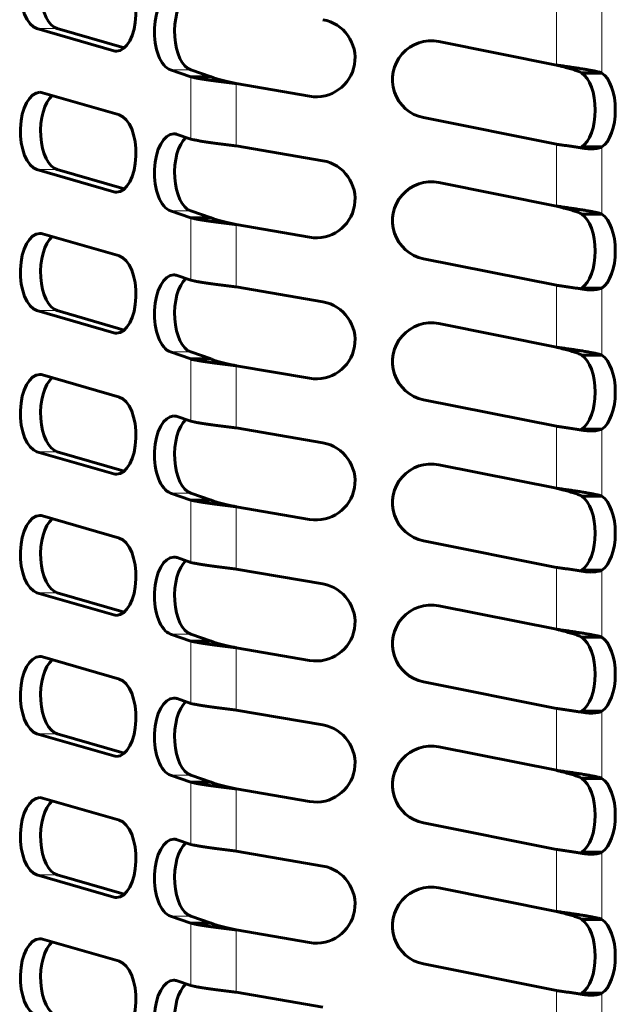
# Model space of a CAD drawing. Units: millimetres. Extents: x 4 to 315, y 7 to 201.
# Drawn here: x 72 to 82, y 62 to 78 of the extents above; entities that cross this region are included whole.
import ezdxf

# ---------------------------------------------------------------- set-up
doc = ezdxf.new("R2010")
doc.units = ezdxf.units.MM
doc.linetypes.add('K5LT_BASIC', pattern=[0])
doc.linetypes.add('K5LT_THIN', pattern=[0])
doc.layers.add('Системный слой', color=7, linetype='Continuous')

msp = doc.modelspace()

# ---------------------------------------------------------------- linework, layer by layer
at = {"layer": 'Системный слой', "color": 7, "linetype": 'K5LT_THIN', "lineweight": 18}
for p, q in [((81.0724, 77.8078), (81.0724, 76.8115)), ((81.8042, 77.7637), (81.8042, 76.682)), ((73.029, 77.3995), (72.7043, 77.3995)), ((74.0308, 77.0422), (73.9415, 77.0422)), ((75.1803, 76.7336), (74.8555, 76.7336)), ((75.1835, 76.6207), (75.1835, 75.618)), ((81.4493, 76.7002), (81.7501, 76.7002)), ((75.9153, 76.5129), (75.9153, 75.5102)), ((81.0724, 75.5368), (81.0724, 74.5404)), ((81.8042, 75.4926), (81.8042, 74.411)), ((73.029, 75.1284), (72.7043, 75.1284)), ((74.0308, 74.7712), (73.9415, 74.7712)), ((75.1803, 74.4626), (74.8555, 74.4626)), ((75.1835, 74.3497), (75.1835, 73.347)), ((81.4493, 74.4291), (81.7501, 74.4291)), ((75.9153, 74.2418), (75.9153, 73.2392)), ((81.0724, 73.2657), (81.0724, 72.2694)), ((81.8042, 73.2216), (81.8042, 72.1399)), ((73.029, 72.8574), (72.7043, 72.8574)), ((74.0308, 72.5002), (73.9415, 72.5002)), ((75.1803, 72.1915), (74.8555, 72.1915)), ((81.4493, 72.1581), (81.7501, 72.1581)), ((75.1835, 72.0786), (75.1835, 71.0759)), ((75.9153, 71.9708), (75.9153, 70.9681)), ((81.0724, 70.9947), (81.0724, 69.9984)), ((81.8042, 70.9505), (81.8042, 69.8689)), ((73.029, 70.5864), (72.7043, 70.5864)), ((74.0308, 70.2291), (73.9415, 70.2291)), ((75.1803, 69.9205), (74.8555, 69.9205)), ((75.1835, 69.8076), (75.1835, 68.8049)), ((81.4493, 69.887), (81.7501, 69.887)), ((75.9153, 69.6997), (75.9153, 68.6971)), ((81.0724, 68.7236), (81.0724, 67.7273)), ((81.8042, 68.6795), (81.8042, 67.5978)), ((73.029, 68.3153), (72.7043, 68.3153)), ((74.0308, 67.9581), (73.9415, 67.9581)), ((75.1803, 67.6494), (74.8555, 67.6494)), ((75.1835, 67.5365), (75.1835, 66.5338)), ((81.4493, 67.616), (81.7501, 67.616)), ((75.9153, 67.4287), (75.9153, 66.426)), ((81.0724, 66.4526), (81.0724, 65.4563)), ((81.8042, 66.4084), (81.8042, 65.3268)), ((73.029, 66.0443), (72.7043, 66.0443)), ((74.0308, 65.687), (73.9415, 65.687)), ((75.1803, 65.3784), (74.8555, 65.3784)), ((81.4493, 65.3449), (81.7501, 65.3449)), ((75.1835, 65.2655), (75.1835, 64.2628)), ((75.9153, 65.1577), (75.9153, 64.155)), ((81.0724, 64.1815), (81.0724, 63.1852)), ((81.8042, 64.1374), (81.8042, 63.0557)), ((73.029, 63.7732), (72.7043, 63.7732)), ((74.0308, 63.416), (73.9415, 63.416)), ((75.1803, 63.1073), (74.8555, 63.1073)), ((75.1835, 62.9944), (75.1835, 61.9917)), ((81.4493, 63.0739), (81.7501, 63.0739)), ((75.9153, 62.8866), (75.9153, 61.8839)), ((81.0724, 61.9105), (81.0724, 60.9142)), ((81.8042, 61.8663), (81.8042, 60.7847))]:
    msp.add_line(p, q, dxfattribs=at)
at = {"layer": 'Системный слой', "color": 150, "linetype": 'K5LT_BASIC', "lineweight": 60, "true_color": 0x0080ff}
for p, q in [((72.7043, 77.3995), (73.9415, 77.0422)), ((74.1103, 77.0873), (73.029, 77.3995)), ((81.0724, 76.8115), (79.1776, 77.1903)), ((74.8555, 76.7336), (75.1835, 76.6207)), ((75.5083, 76.6207), (75.1803, 76.7336)), ((75.5083, 76.6207), (75.1835, 76.6207)), ((81.4794, 76.682), (81.8042, 76.682)), ((75.9153, 76.5129), (77.0966, 76.3096)), ((74.0308, 76.0084), (72.7936, 76.3656)), ((78.9325, 75.9646), (81.0724, 75.5368)), ((75.1835, 75.618), (74.9615, 75.6944)), ((77.3087, 75.2704), (75.9153, 75.5102)), ((81.4794, 75.4926), (81.8042, 75.4926)), ((81.6332, 75.4623), (81.6333, 75.4623)), ((72.7043, 75.1284), (73.9415, 74.7712)), ((74.1103, 74.8162), (73.029, 75.1284)), ((81.0724, 74.5404), (79.1776, 74.9193)), ((74.8555, 74.4626), (75.1835, 74.3497)), ((75.5083, 74.3497), (75.1803, 74.4626)), ((75.5083, 74.3497), (75.1835, 74.3497)), ((81.4794, 74.411), (81.8042, 74.411)), ((75.9153, 74.2418), (77.0966, 74.0385)), ((74.0308, 73.7373), (72.7936, 74.0946)), ((78.9325, 73.6935), (81.0724, 73.2657)), ((75.1835, 73.347), (74.9615, 73.4234)), ((77.3087, 72.9994), (75.9153, 73.2392)), ((81.4794, 73.2216), (81.8042, 73.2216)), ((81.6332, 73.1913), (81.6333, 73.1913)), ((72.7043, 72.8574), (73.9415, 72.5002)), ((74.1103, 72.5452), (73.029, 72.8574)), ((81.0724, 72.2694), (79.1776, 72.6482)), ((74.8555, 72.1915), (75.1835, 72.0786)), ((75.5083, 72.0786), (75.1803, 72.1915)), ((81.4794, 72.1399), (81.8042, 72.1399)), ((75.5083, 72.0786), (75.1835, 72.0786)), ((75.9153, 71.9708), (77.0966, 71.7675)), ((74.0308, 71.4663), (72.7936, 71.8235)), ((78.9325, 71.4225), (81.0724, 70.9947)), ((75.1835, 71.0759), (74.9615, 71.1523)), ((77.3087, 70.7283), (75.9153, 70.9681)), ((81.4794, 70.9505), (81.8042, 70.9505)), ((81.6332, 70.9202), (81.6333, 70.9202)), ((72.7043, 70.5864), (73.9415, 70.2291)), ((74.1103, 70.2741), (73.029, 70.5864)), ((81.0724, 69.9984), (79.1776, 70.3772)), ((74.8555, 69.9205), (75.1835, 69.8076)), ((75.5083, 69.8076), (75.1803, 69.9205)), ((75.5083, 69.8076), (75.1835, 69.8076)), ((81.4794, 69.8689), (81.8042, 69.8689)), ((75.9153, 69.6997), (77.0966, 69.4964)), ((74.0308, 69.1952), (72.7936, 69.5525)), ((78.9325, 69.1514), (81.0724, 68.7236)), ((75.1835, 68.8049), (74.9615, 68.8813)), ((77.3087, 68.4573), (75.9153, 68.6971)), ((81.4794, 68.6795), (81.8042, 68.6795)), ((81.6332, 68.6492), (81.6333, 68.6492)), ((72.7043, 68.3153), (73.9415, 67.9581)), ((74.1103, 68.0031), (73.029, 68.3153)), ((81.0724, 67.7273), (79.1776, 68.1061)), ((74.8555, 67.6494), (75.1835, 67.5365)), ((75.5083, 67.5365), (75.1803, 67.6494)), ((75.5083, 67.5365), (75.1835, 67.5365)), ((81.4794, 67.5978), (81.8042, 67.5978)), ((75.9153, 67.4287), (77.0966, 67.2254)), ((74.0308, 66.9242), (72.7936, 67.2814)), ((78.9325, 66.8804), (81.0724, 66.4526)), ((75.1835, 66.5338), (74.9615, 66.6102)), ((77.3087, 66.1862), (75.9153, 66.426)), ((81.4794, 66.4084), (81.8042, 66.4084)), ((81.6333, 66.3781), (81.6333, 66.3781)), ((72.7043, 66.0443), (73.9415, 65.687)), ((74.1103, 65.732), (73.029, 66.0443)), ((81.0724, 65.4563), (79.1776, 65.8351)), ((74.8555, 65.3784), (75.1835, 65.2655)), ((75.5083, 65.2655), (75.1803, 65.3784)), ((81.4794, 65.3268), (81.8042, 65.3268)), ((75.5083, 65.2655), (75.1835, 65.2655)), ((75.9153, 65.1577), (77.0966, 64.9543)), ((74.0308, 64.6531), (72.7936, 65.0104)), ((78.9325, 64.6093), (81.0724, 64.1815)), ((75.1835, 64.2628), (74.9615, 64.3392)), ((77.3087, 63.9152), (75.9153, 64.155)), ((81.4794, 64.1374), (81.8042, 64.1374)), ((81.6332, 64.1071), (81.6333, 64.1071)), ((72.7043, 63.7732), (73.9415, 63.416)), ((74.1103, 63.461), (73.029, 63.7732)), ((81.0724, 63.1852), (79.1776, 63.564)), ((74.8555, 63.1073), (75.1835, 62.9944)), ((75.5083, 62.9944), (75.1803, 63.1073)), ((75.5083, 62.9944), (75.1835, 62.9944)), ((81.4794, 63.0557), (81.8042, 63.0557)), ((75.9153, 62.8866), (77.0966, 62.6833)), ((74.0308, 62.3821), (72.7936, 62.7393)), ((78.9325, 62.3383), (81.0724, 61.9105)), ((75.1835, 61.9917), (74.9615, 62.0682)), ((77.3087, 61.6441), (75.9153, 61.8839)), ((81.4794, 61.8663), (81.8042, 61.8663)), ((81.6333, 61.836), (81.6333, 61.836))]:
    msp.add_line(p, q, dxfattribs=at)
for centre, radius, start, end in [((77.2027, 76.9255), 0.625, 260.2348, 80.2348), ((79.0551, 76.5774), 0.625, 78.694, 258.694), ((81.4026, 75.5861), 0.121, 298.47323, 309.41711), ((77.2027, 74.6545), 0.625, 260.2348, 80.2348), ((79.0551, 74.3064), 0.625, 78.694, 258.694), ((81.4026, 73.315), 0.121, 298.47323, 309.41711), ((77.2027, 72.3834), 0.625, 260.2348, 80.2348), ((79.0551, 72.0353), 0.625, 78.694, 258.694), ((81.4026, 71.044), 0.121, 298.47323, 309.41711), ((77.2027, 70.1124), 0.625, 260.2348, 80.2348), ((79.0551, 69.7643), 0.625, 78.694, 258.694), ((81.4026, 68.7729), 0.121, 298.47323, 309.41711), ((77.2027, 67.8413), 0.625, 260.2348, 80.2348), ((79.0551, 67.4932), 0.625, 78.694, 258.694), ((81.4026, 66.5019), 0.121, 298.47323, 309.41711), ((77.2027, 65.5703), 0.625, 260.2348, 80.2348), ((79.0551, 65.2222), 0.625, 78.694, 258.694), ((81.4026, 64.2308), 0.121, 298.47323, 309.41711), ((77.2027, 63.2992), 0.625, 260.2348, 80.2348), ((79.0551, 62.9511), 0.625, 78.694, 258.694), ((81.4026, 61.9598), 0.121, 298.47323, 309.41711)]:
    msp.add_arc(centre, radius, start, end, dxfattribs=at)
for centre, major_axis, start_param, end_param in [((72.7489, 78.0181), (0, 0.625), 0, 2.9982017), ((73.0737, 78.0181), (0, 0.625), 0.4085777, 2.9982017), ((73.9861, 77.6608), (0, -0.625), 0, 2.9982017), ((74.9085, 77.3495), (0, 0.625), 0, 2.9711578), ((75.2333, 77.3495), (0, 0.625), 0.4323937, 2.9711578), ((73.9861, 77.6608), (0, -0.625), 6.1397943, 6.2831853), ((81.3833, 76.0873), (0, -0.625), 0.3126025, 2.8289902), ((81.7081, 76.0873), (0, -0.625), 0.3126025, 2.8289902), ((72.7489, 75.747), (0, 0.625), 0, 2.9982017), ((73.0737, 75.747), (0, 0.625), 0.4085777, 2.9982017), ((72.7489, 75.747), (0, 0.625), 6.1397943, 6.2831853), ((73.9861, 75.3898), (0, -0.625), 0, 2.9982017), ((74.9085, 75.0785), (0, 0.625), 0, 2.9711578), ((75.2333, 75.0785), (0, 0.625), 0.4323937, 2.9711578), ((74.9085, 75.0785), (0, 0.625), 6.1127505, 6.2831853), ((73.9861, 75.3898), (0, -0.625), 6.1397943, 6.2831853), ((81.3833, 73.8163), (0, -0.625), 0.3126025, 2.8289902), ((81.7081, 73.8163), (0, -0.625), 0.3126025, 2.8289902), ((72.7489, 73.476), (0, 0.625), 0, 2.9982017), ((73.0737, 73.476), (0, 0.625), 0.4085777, 2.9982017), ((72.7489, 73.476), (0, 0.625), 6.1397943, 6.2831853), ((73.9861, 73.1187), (0, -0.625), 0, 2.9982017), ((74.9085, 72.8075), (0, 0.625), 0, 2.9711578), ((74.9085, 72.8075), (0, 0.625), 6.1127505, 6.2831853), ((75.2333, 72.8075), (0, 0.625), 0.4323937, 2.9711578), ((73.9861, 73.1187), (0, -0.625), 6.1397943, 6.2831853), ((81.3833, 71.5452), (0, -0.625), 0.3126025, 2.8289902), ((81.7081, 71.5452), (0, -0.625), 0.3126025, 2.8289902), ((72.7489, 71.2049), (0, 0.625), 0, 2.9982017), ((72.7489, 71.2049), (0, 0.625), 6.1397943, 6.2831853), ((73.0737, 71.2049), (0, 0.625), 0.4085777, 2.9982017), ((73.9861, 70.8477), (0, -0.625), 0, 2.9982017), ((74.9085, 70.5364), (0, 0.625), 0, 2.9711578), ((75.2333, 70.5364), (0, 0.625), 0.4323937, 2.9711578), ((74.9085, 70.5364), (0, 0.625), 6.1127505, 6.2831853), ((73.9861, 70.8477), (0, -0.625), 6.1397943, 6.2831853), ((81.3833, 69.2742), (0, -0.625), 0.3126025, 2.8289902), ((81.7081, 69.2742), (0, -0.625), 0.3126025, 2.8289902), ((72.7489, 68.9339), (0, 0.625), 0, 2.9982017), ((73.0737, 68.9339), (0, 0.625), 0.4085777, 2.9982017), ((72.7489, 68.9339), (0, 0.625), 6.1397943, 6.2831853), ((73.9861, 68.5766), (0, -0.625), 0, 2.9982017), ((74.9085, 68.2654), (0, 0.625), 0, 2.9711578), ((75.2333, 68.2654), (0, 0.625), 0.4323937, 2.9711578), ((74.9085, 68.2654), (0, 0.625), 6.1127505, 6.2831853), ((73.9861, 68.5766), (0, -0.625), 6.1397943, 6.2831853), ((81.3833, 67.0031), (0, -0.625), 0.3126025, 2.8289902), ((81.7081, 67.0031), (0, -0.625), 0.3126025, 2.8289902), ((72.7489, 66.6628), (0, 0.625), 0, 2.9982017), ((73.0737, 66.6628), (0, 0.625), 0.4085777, 2.9982017), ((72.7489, 66.6628), (0, 0.625), 6.1397943, 6.2831853), ((73.9861, 66.3056), (0, -0.625), 0, 2.9982017), ((74.9085, 65.9943), (0, 0.625), 0, 2.9711578), ((74.9085, 65.9943), (0, 0.625), 6.1127505, 6.2831853), ((75.2333, 65.9943), (0, 0.625), 0.4323937, 2.9711578), ((73.9861, 66.3056), (0, -0.625), 6.1397943, 6.2831853), ((81.3833, 64.7321), (0, -0.625), 0.3126025, 2.8289902), ((81.7081, 64.7321), (0, -0.625), 0.3126025, 2.8289902), ((72.7489, 64.3918), (0, 0.625), 0, 2.9982017), ((72.7489, 64.3918), (0, 0.625), 6.1397943, 6.2831853), ((73.0737, 64.3918), (0, 0.625), 0.4085777, 2.9982017), ((73.9861, 64.0345), (0, -0.625), 0, 2.9982017), ((74.9085, 63.7233), (0, 0.625), 0, 2.9711578), ((75.2333, 63.7233), (0, 0.625), 0.4323937, 2.9711578), ((74.9085, 63.7233), (0, 0.625), 6.1127505, 6.2831853), ((73.9861, 64.0345), (0, -0.625), 6.1397943, 6.2831853), ((81.3833, 62.461), (0, -0.625), 0.3126025, 2.8289902), ((81.7081, 62.461), (0, -0.625), 0.3126025, 2.8289902), ((72.7489, 62.1207), (0, 0.625), 0, 2.9982017), ((73.0737, 62.1207), (0, 0.625), 0.4085777, 2.9982017), ((72.7489, 62.1207), (0, 0.625), 6.1397943, 6.2831853), ((73.9861, 61.7635), (0, -0.625), 0, 2.9982017), ((74.9085, 61.4522), (0, 0.625), 0, 2.9711578), ((75.2333, 61.4522), (0, 0.625), 0.4323937, 2.9711578), ((74.9085, 61.4522), (0, 0.625), 6.1127505, 6.2831853)]:
    msp.add_ellipse(centre, major_axis=major_axis, ratio=0.5, start_param=start_param, end_param=end_param, dxfattribs=at)
for points in [[(81.0724, 76.8115), (81.0886, 76.8074), (81.121, 76.7991), (81.1691, 76.7868), (81.2161, 76.7744), (81.2616, 76.762), (81.3051, 76.7497), (81.3461, 76.7373), (81.3842, 76.7249), (81.419, 76.7126), (81.4397, 76.7043), (81.4493, 76.7002)], [(81.7501, 76.7002), (81.7327, 76.7043), (81.6955, 76.7126), (81.633, 76.7249), (81.5645, 76.7373), (81.4908, 76.7497), (81.4126, 76.762), (81.3308, 76.7744), (81.2462, 76.7868), (81.1598, 76.7991), (81.1015, 76.8074), (81.0724, 76.8115)], [(75.1835, 76.6207), (75.1982, 76.6171), (75.2304, 76.6099), (75.2862, 76.5991), (75.3488, 76.5884), (75.4177, 76.5776), (75.492, 76.5668), (75.571, 76.556), (75.6537, 76.5452), (75.7393, 76.5345), (75.8268, 76.5237), (75.8858, 76.5165), (75.9153, 76.5129)], [(75.9153, 76.5129), (75.8989, 76.5165), (75.8661, 76.5237), (75.8174, 76.5345), (75.7698, 76.5452), (75.7238, 76.556), (75.6799, 76.5668), (75.6385, 76.5776), (75.6002, 76.5884), (75.5654, 76.5991), (75.5344, 76.6099), (75.5165, 76.6171), (75.5083, 76.6207)], [(81.4794, 76.682), (81.4704, 76.6894), (81.4604, 76.6955), (81.4493, 76.7002)], [(75.9153, 75.5102), (75.8858, 75.5138), (75.8268, 75.521), (75.7393, 75.5318), (75.6537, 75.5426), (75.571, 75.5533), (75.492, 75.5641), (75.4177, 75.5749), (75.3488, 75.5857), (75.2862, 75.5965), (75.2304, 75.6072), (75.1982, 75.6144), (75.1835, 75.618)], [(81.0724, 75.5368), (81.0968, 75.5333), (81.1457, 75.5264), (81.2186, 75.516), (81.2903, 75.5056), (81.3604, 75.4952), (81.4283, 75.4848), (81.4718, 75.4779), (81.493, 75.4744)], [(81.7501, 74.4291), (81.7327, 74.4333), (81.6955, 74.4415), (81.633, 74.4539), (81.5645, 74.4662), (81.4908, 74.4786), (81.4126, 74.491), (81.3308, 74.5033), (81.2462, 74.5157), (81.1598, 74.5281), (81.1015, 74.5363), (81.0724, 74.5404)], [(81.0724, 74.5404), (81.0886, 74.5363), (81.121, 74.5281), (81.1691, 74.5157), (81.2161, 74.5033), (81.2616, 74.491), (81.3051, 74.4786), (81.3461, 74.4662), (81.3842, 74.4539), (81.419, 74.4415), (81.4397, 74.4333), (81.4493, 74.4291)], [(75.1835, 74.3497), (75.1982, 74.3461), (75.2304, 74.3389), (75.2862, 74.3281), (75.3488, 74.3173), (75.4177, 74.3065), (75.492, 74.2957), (75.571, 74.285), (75.6537, 74.2742), (75.7393, 74.2634), (75.8268, 74.2526), (75.8858, 74.2454), (75.9153, 74.2418)], [(75.9153, 74.2418), (75.8989, 74.2454), (75.8661, 74.2526), (75.8174, 74.2634), (75.7698, 74.2742), (75.7238, 74.285), (75.6799, 74.2957), (75.6385, 74.3065), (75.6002, 74.3173), (75.5654, 74.3281), (75.5344, 74.3389), (75.5165, 74.3461), (75.5083, 74.3497)], [(81.4794, 74.411), (81.4704, 74.4184), (81.4604, 74.4244), (81.4493, 74.4291)], [(75.9153, 73.2392), (75.8858, 73.2428), (75.8268, 73.25), (75.7393, 73.2607), (75.6537, 73.2715), (75.571, 73.2823), (75.492, 73.2931), (75.4177, 73.3039), (75.3488, 73.3146), (75.2862, 73.3254), (75.2304, 73.3362), (75.1982, 73.3434), (75.1835, 73.347)], [(81.0724, 73.2657), (81.0968, 73.2622), (81.1457, 73.2553), (81.2186, 73.2449), (81.2903, 73.2346), (81.3604, 73.2242), (81.4283, 73.2138), (81.4718, 73.2069), (81.493, 73.2034)], [(81.7501, 72.1581), (81.7327, 72.1622), (81.6955, 72.1705), (81.633, 72.1828), (81.5645, 72.1952), (81.4908, 72.2076), (81.4126, 72.2199), (81.3308, 72.2323), (81.2462, 72.2447), (81.1598, 72.257), (81.1015, 72.2653), (81.0724, 72.2694)], [(81.0724, 72.2694), (81.0886, 72.2653), (81.121, 72.257), (81.1691, 72.2447), (81.2161, 72.2323), (81.2616, 72.2199), (81.3051, 72.2076), (81.3461, 72.1952), (81.3842, 72.1828), (81.419, 72.1705), (81.4397, 72.1622), (81.4493, 72.1581)], [(81.4794, 72.1399), (81.4704, 72.1473), (81.4604, 72.1534), (81.4493, 72.1581)], [(75.1835, 72.0786), (75.1982, 72.075), (75.2304, 72.0678), (75.2862, 72.057), (75.3488, 72.0463), (75.4177, 72.0355), (75.492, 72.0247), (75.571, 72.0139), (75.6537, 72.0031), (75.7393, 71.9924), (75.8268, 71.9816), (75.8858, 71.9744), (75.9153, 71.9708)], [(75.9153, 71.9708), (75.8989, 71.9744), (75.8661, 71.9816), (75.8174, 71.9924), (75.7698, 72.0031), (75.7238, 72.0139), (75.6799, 72.0247), (75.6385, 72.0355), (75.6002, 72.0463), (75.5654, 72.057), (75.5344, 72.0678), (75.5165, 72.075), (75.5083, 72.0786)], [(75.9153, 70.9681), (75.8858, 70.9717), (75.8268, 70.9789), (75.7393, 70.9897), (75.6537, 71.0005), (75.571, 71.0112), (75.492, 71.022), (75.4177, 71.0328), (75.3488, 71.0436), (75.2862, 71.0544), (75.2304, 71.0652), (75.1982, 71.0723), (75.1835, 71.0759)], [(81.0724, 70.9947), (81.0968, 70.9912), (81.1457, 70.9843), (81.2186, 70.9739), (81.2903, 70.9635), (81.3604, 70.9531), (81.4283, 70.9427), (81.4718, 70.9358), (81.493, 70.9324)], [(81.0724, 69.9984), (81.0886, 69.9942), (81.121, 69.986), (81.1691, 69.9736), (81.2161, 69.9612), (81.2616, 69.9489), (81.3051, 69.9365), (81.3461, 69.9241), (81.3842, 69.9118), (81.419, 69.8994), (81.4397, 69.8912), (81.4493, 69.887)], [(81.7501, 69.887), (81.7327, 69.8912), (81.6955, 69.8994), (81.633, 69.9118), (81.5645, 69.9241), (81.4908, 69.9365), (81.4126, 69.9489), (81.3308, 69.9612), (81.2462, 69.9736), (81.1598, 69.986), (81.1015, 69.9942), (81.0724, 69.9984)], [(75.1835, 69.8076), (75.1982, 69.804), (75.2304, 69.7968), (75.2862, 69.786), (75.3488, 69.7752), (75.4177, 69.7644), (75.492, 69.7537), (75.571, 69.7429), (75.6537, 69.7321), (75.7393, 69.7213), (75.8268, 69.7105), (75.8858, 69.7033), (75.9153, 69.6997)], [(75.9153, 69.6997), (75.8989, 69.7033), (75.8661, 69.7105), (75.8174, 69.7213), (75.7698, 69.7321), (75.7238, 69.7429), (75.6799, 69.7537), (75.6385, 69.7644), (75.6002, 69.7752), (75.5654, 69.786), (75.5344, 69.7968), (75.5165, 69.804), (75.5083, 69.8076)], [(81.4794, 69.8689), (81.4704, 69.8763), (81.4604, 69.8823), (81.4493, 69.887)], [(75.9153, 68.6971), (75.8858, 68.7007), (75.8268, 68.7079), (75.7393, 68.7186), (75.6537, 68.7294), (75.571, 68.7402), (75.492, 68.751), (75.4177, 68.7618), (75.3488, 68.7725), (75.2862, 68.7833), (75.2304, 68.7941), (75.1982, 68.8013), (75.1835, 68.8049)], [(81.0724, 68.7236), (81.0968, 68.7202), (81.1457, 68.7132), (81.2186, 68.7028), (81.2903, 68.6925), (81.3604, 68.6821), (81.4283, 68.6717), (81.4718, 68.6648), (81.493, 68.6613)], [(81.0724, 67.7273), (81.0886, 67.7232), (81.121, 67.7149), (81.1691, 67.7026), (81.2161, 67.6902), (81.2616, 67.6778), (81.3051, 67.6655), (81.3461, 67.6531), (81.3842, 67.6407), (81.419, 67.6284), (81.4397, 67.6201), (81.4493, 67.616)], [(81.7501, 67.616), (81.7327, 67.6201), (81.6955, 67.6284), (81.633, 67.6407), (81.5645, 67.6531), (81.4908, 67.6655), (81.4126, 67.6778), (81.3308, 67.6902), (81.2462, 67.7026), (81.1598, 67.7149), (81.1015, 67.7232), (81.0724, 67.7273)], [(75.1835, 67.5365), (75.1982, 67.5329), (75.2304, 67.5257), (75.2862, 67.5149), (75.3488, 67.5042), (75.4177, 67.4934), (75.492, 67.4826), (75.571, 67.4718), (75.6537, 67.461), (75.7393, 67.4503), (75.8268, 67.4395), (75.8858, 67.4323), (75.9153, 67.4287)], [(75.9153, 67.4287), (75.8989, 67.4323), (75.8661, 67.4395), (75.8174, 67.4503), (75.7698, 67.461), (75.7238, 67.4718), (75.6799, 67.4826), (75.6385, 67.4934), (75.6002, 67.5042), (75.5654, 67.5149), (75.5344, 67.5257), (75.5165, 67.5329), (75.5083, 67.5365)], [(81.4794, 67.5978), (81.4704, 67.6052), (81.4604, 67.6113), (81.4493, 67.616)], [(75.9153, 66.426), (75.8858, 66.4296), (75.8268, 66.4368), (75.7393, 66.4476), (75.6537, 66.4584), (75.571, 66.4692), (75.492, 66.4799), (75.4177, 66.4907), (75.3488, 66.5015), (75.2862, 66.5123), (75.2304, 66.5231), (75.1982, 66.5302), (75.1835, 66.5338)], [(81.0724, 66.4526), (81.0968, 66.4491), (81.1457, 66.4422), (81.2186, 66.4318), (81.2903, 66.4214), (81.3604, 66.411), (81.4283, 66.4006), (81.4718, 66.3937), (81.493, 66.3903)], [(81.7501, 65.3449), (81.7327, 65.3491), (81.6955, 65.3573), (81.633, 65.3697), (81.5645, 65.382), (81.4908, 65.3944), (81.4126, 65.4068), (81.3308, 65.4192), (81.2462, 65.4315), (81.1598, 65.4439), (81.1015, 65.4521), (81.0724, 65.4563)], [(81.0724, 65.4563), (81.0886, 65.4521), (81.121, 65.4439), (81.1691, 65.4315), (81.2161, 65.4192), (81.2616, 65.4068), (81.3051, 65.3944), (81.3461, 65.382), (81.3842, 65.3697), (81.419, 65.3573), (81.4397, 65.3491), (81.4493, 65.3449)], [(81.4794, 65.3268), (81.4704, 65.3342), (81.4604, 65.3402), (81.4493, 65.3449)], [(75.1835, 65.2655), (75.1982, 65.2619), (75.2304, 65.2547), (75.2862, 65.2439), (75.3488, 65.2331), (75.4177, 65.2223), (75.492, 65.2116), (75.571, 65.2008), (75.6537, 65.19), (75.7393, 65.1792), (75.8268, 65.1684), (75.8858, 65.1612), (75.9153, 65.1577)], [(75.9153, 65.1577), (75.8989, 65.1612), (75.8661, 65.1684), (75.8174, 65.1792), (75.7698, 65.19), (75.7238, 65.2008), (75.6799, 65.2116), (75.6385, 65.2223), (75.6002, 65.2331), (75.5654, 65.2439), (75.5344, 65.2547), (75.5165, 65.2619), (75.5083, 65.2655)], [(75.9153, 64.155), (75.8858, 64.1586), (75.8268, 64.1658), (75.7393, 64.1765), (75.6537, 64.1873), (75.571, 64.1981), (75.492, 64.2089), (75.4177, 64.2197), (75.3488, 64.2304), (75.2862, 64.2412), (75.2304, 64.252), (75.1982, 64.2592), (75.1835, 64.2628)], [(81.0724, 64.1815), (81.0968, 64.1781), (81.1457, 64.1711), (81.2186, 64.1607), (81.2903, 64.1504), (81.3604, 64.14), (81.4283, 64.1296), (81.4718, 64.1227), (81.493, 64.1192)], [(81.7501, 63.0739), (81.7327, 63.078), (81.6955, 63.0863), (81.633, 63.0986), (81.5645, 63.111), (81.4908, 63.1234), (81.4126, 63.1357), (81.3308, 63.1481), (81.2462, 63.1605), (81.1598, 63.1728), (81.1015, 63.1811), (81.0724, 63.1852)], [(81.0724, 63.1852), (81.0886, 63.1811), (81.121, 63.1728), (81.1691, 63.1605), (81.2161, 63.1481), (81.2616, 63.1357), (81.3051, 63.1234), (81.3461, 63.111), (81.3842, 63.0986), (81.419, 63.0863), (81.4397, 63.078), (81.4493, 63.0739)], [(75.1835, 62.9944), (75.1982, 62.9908), (75.2304, 62.9836), (75.2862, 62.9728), (75.3488, 62.9621), (75.4177, 62.9513), (75.492, 62.9405), (75.571, 62.9297), (75.6537, 62.9189), (75.7393, 62.9082), (75.8268, 62.8974), (75.8858, 62.8902), (75.9153, 62.8866)], [(75.9153, 62.8866), (75.8989, 62.8902), (75.8661, 62.8974), (75.8174, 62.9082), (75.7698, 62.9189), (75.7238, 62.9297), (75.6799, 62.9405), (75.6385, 62.9513), (75.6002, 62.9621), (75.5654, 62.9728), (75.5344, 62.9836), (75.5165, 62.9908), (75.5083, 62.9944)], [(81.4794, 63.0557), (81.4704, 63.0631), (81.4604, 63.0692), (81.4493, 63.0739)], [(75.9153, 61.8839), (75.8858, 61.8875), (75.8268, 61.8947), (75.7393, 61.9055), (75.6537, 61.9163), (75.571, 61.9271), (75.492, 61.9378), (75.4177, 61.9486), (75.3488, 61.9594), (75.2862, 61.9702), (75.2304, 61.981), (75.1982, 61.9881), (75.1835, 61.9917)], [(81.0724, 61.9105), (81.0968, 61.907), (81.1457, 61.9001), (81.2186, 61.8897), (81.2903, 61.8793), (81.3604, 61.8689), (81.4283, 61.8585), (81.4718, 61.8516), (81.493, 61.8482)]]:
    msp.add_open_spline(points, degree=3, dxfattribs=at)
for points, knots in [([(81.8042, 76.682), (81.7934, 76.687), (81.776, 76.6935), (81.7567, 76.6986), (81.7501, 76.7002)], [0, 0, 0, 0, 3.3333333, 5, 5, 5, 5]), ([(81.493, 75.4744), (81.5174, 75.4705), (81.5659, 75.4644), (81.6113, 75.4623), (81.6333, 75.4623)], [0, 0, 0, 0, 2.4730614, 5, 5, 5, 5]), ([(81.6333, 75.4623), (81.6481, 75.4623), (81.6795, 75.4634), (81.7241, 75.4684), (81.7671, 75.478), (81.7922, 75.4872), (81.8042, 75.4926)], [0, 0, 0, 0, 1.5108644, 3.2985472, 5.0942068, 7, 7, 7, 7]), ([(81.8042, 74.411), (81.7934, 74.4159), (81.776, 74.4224), (81.7567, 74.4276), (81.7501, 74.4291)], [0, 0, 0, 0, 3.3333333, 5, 5, 5, 5]), ([(81.493, 73.2034), (81.5174, 73.1994), (81.5659, 73.1933), (81.6113, 73.1913), (81.6333, 73.1913)], [0, 0, 0, 0, 2.4730619, 5, 5, 5, 5]), ([(81.6333, 73.1913), (81.6481, 73.1913), (81.6795, 73.1923), (81.7241, 73.1974), (81.7671, 73.2069), (81.7922, 73.2161), (81.8042, 73.2216)], [0, 0, 0, 0, 1.5108651, 3.2985479, 5.0942068, 7, 7, 7, 7]), ([(81.8042, 72.1399), (81.7934, 72.1449), (81.776, 72.1514), (81.7567, 72.1565), (81.7501, 72.1581)], [0, 0, 0, 0, 3.3333333, 5, 5, 5, 5]), ([(81.493, 70.9324), (81.5174, 70.9284), (81.5659, 70.9223), (81.6113, 70.9202), (81.6333, 70.9202)], [0, 0, 0, 0, 2.4730623, 5, 5, 5, 5]), ([(81.6333, 70.9202), (81.6481, 70.9202), (81.6795, 70.9213), (81.7241, 70.9263), (81.7671, 70.9359), (81.7922, 70.9451), (81.8042, 70.9505)], [0, 0, 0, 0, 1.5108657, 3.2985486, 5.0942068, 7, 7, 7, 7]), ([(81.8042, 69.8689), (81.7934, 69.8738), (81.776, 69.8803), (81.7567, 69.8855), (81.7501, 69.887)], [0, 0, 0, 0, 3.3333333, 5, 5, 5, 5]), ([(81.493, 68.6613), (81.5174, 68.6573), (81.5659, 68.6512), (81.6113, 68.6492), (81.6333, 68.6492)], [0, 0, 0, 0, 2.4730626, 5, 5, 5, 5]), ([(81.6333, 68.6492), (81.6481, 68.6492), (81.6795, 68.6502), (81.7241, 68.6553), (81.7671, 68.6648), (81.7922, 68.674), (81.8042, 68.6795)], [0, 0, 0, 0, 1.5108662, 3.2985492, 5.0942069, 7, 7, 7, 7]), ([(81.8042, 67.5978), (81.7934, 67.6028), (81.776, 67.6093), (81.7567, 67.6144), (81.7501, 67.616)], [0, 0, 0, 0, 3.3333333, 5, 5, 5, 5]), ([(81.493, 66.3903), (81.5174, 66.3863), (81.5659, 66.3802), (81.6113, 66.3781), (81.6333, 66.3781)], [0, 0, 0, 0, 2.4730629, 5, 5, 5, 5]), ([(81.6333, 66.3781), (81.6481, 66.3781), (81.6795, 66.3792), (81.7241, 66.3842), (81.7671, 66.3938), (81.7922, 66.403), (81.8042, 66.4084)], [0, 0, 0, 0, 1.5108666, 3.2985497, 5.0942069, 7, 7, 7, 7]), ([(81.8042, 65.3268), (81.7934, 65.3317), (81.776, 65.3382), (81.7567, 65.3434), (81.7501, 65.3449)], [0, 0, 0, 0, 3.3333333, 5, 5, 5, 5]), ([(81.493, 64.1192), (81.5174, 64.1152), (81.5659, 64.1091), (81.6113, 64.1071), (81.6333, 64.1071)], [0, 0, 0, 0, 2.4730632, 5, 5, 5, 5]), ([(81.6333, 64.1071), (81.6481, 64.1071), (81.6795, 64.1081), (81.7241, 64.1132), (81.7671, 64.1227), (81.7922, 64.1319), (81.8042, 64.1374)], [0, 0, 0, 0, 1.510867, 3.2985502, 5.0942069, 7, 7, 7, 7]), ([(81.8042, 63.0557), (81.7934, 63.0607), (81.776, 63.0672), (81.7567, 63.0723), (81.7501, 63.0739)], [0, 0, 0, 0, 3.3333333, 5, 5, 5, 5]), ([(81.493, 61.8482), (81.5174, 61.8442), (81.5659, 61.8381), (81.6113, 61.836), (81.6333, 61.836)], [0, 0, 0, 0, 2.4730635, 5, 5, 5, 5]), ([(81.6333, 61.836), (81.6481, 61.836), (81.6795, 61.8371), (81.7241, 61.8421), (81.7671, 61.8517), (81.7922, 61.8609), (81.8042, 61.8663)], [0, 0, 0, 0, 1.5108674, 3.2985506, 5.0942069, 7, 7, 7, 7])]:
    msp.add_open_spline(points, degree=3, knots=knots, dxfattribs=at)

doc.saveas('drawing.dxf')
